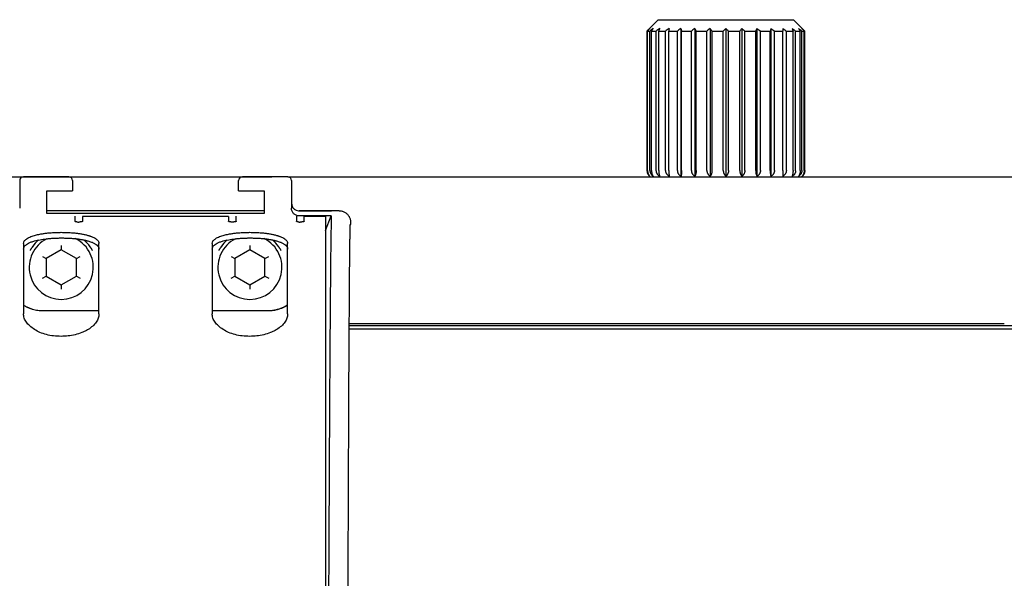
# Model space of a CAD drawing. Units: millimetres. Extents: x 8 to 1894, y 12 to 2722.
# Drawn here: x 1074 to 1204, y 1395 to 1469 of the extents above; entities that cross this region are included whole.
import ezdxf

# ---------------------------------------------------------------- set-up
doc = ezdxf.new("R2010")
doc.units = ezdxf.units.MM

msp = doc.modelspace()

# ---------------------------------------------------------------- linework, layer by layer
at = {"color": 7, "linetype": 'Continuous', "lineweight": 30}
for p, q in [((1158.15, 1469.06), (1156.65, 1467.56)), ((1158.15, 1469.06), (1176.1, 1469.06)), ((1177.6, 1467.56), (1176.1, 1469.06)), ((1156.65, 1467.56), (1156.65, 1449.06)), ((1156.65, 1467.56), (1156.67, 1467.56)), ((1156.67, 1449.06), (1156.67, 1467.56)), ((1156.74, 1467.56), (1157.06, 1467.56)), ((1156.74, 1449.06), (1156.74, 1467.56)), ((1157.06, 1449.06), (1157.06, 1467.56)), ((1157.27, 1467.56), (1157.88, 1467.56)), ((1157.27, 1449.06), (1157.27, 1467.56)), ((1157.88, 1449.05), (1157.88, 1467.56)), ((1158.23, 1467.56), (1159.11, 1467.56)), ((1158.23, 1449.06), (1158.23, 1467.56)), ((1159.11, 1449.06), (1159.11, 1467.56)), ((1159.57, 1467.56), (1160.69, 1467.56)), ((1159.57, 1449.06), (1159.57, 1467.56)), ((1160.69, 1449.06), (1160.69, 1467.56)), ((1161.17, 1467.91), (1161.17, 1448.3)), ((1161.25, 1467.56), (1162.55, 1467.56)), ((1161.25, 1449.06), (1161.25, 1467.56)), ((1162.55, 1449.06), (1162.55, 1467.56)), ((1163, 1467.91), (1163, 1448.3)), ((1163.18, 1467.56), (1164.61, 1467.56)), ((1163.18, 1449.06), (1163.18, 1467.56)), ((1164.61, 1449.06), (1164.61, 1467.56)), ((1165.02, 1467.91), (1165.02, 1448.3)), ((1165.28, 1449.06), (1165.28, 1467.56)), ((1165.28, 1467.56), (1166.78, 1467.56)), ((1166.78, 1449.06), (1166.78, 1467.56)), ((1167.12, 1467.91), (1167.12, 1448.3)), ((1167.47, 1449.06), (1167.47, 1467.56)), ((1167.47, 1467.56), (1168.96, 1467.56)), ((1168.96, 1449.06), (1168.96, 1467.56)), ((1169.23, 1467.91), (1169.23, 1448.3)), ((1169.64, 1467.56), (1171.07, 1467.56)), ((1169.64, 1449.06), (1169.64, 1467.56)), ((1171.07, 1449.06), (1171.07, 1467.56)), ((1171.24, 1467.91), (1171.24, 1448.3)), ((1171.7, 1467.56), (1173, 1467.56)), ((1171.7, 1449.06), (1171.7, 1467.56)), ((1173, 1449.06), (1173, 1467.56)), ((1173.08, 1467.91), (1173.08, 1448.3)), ((1173.56, 1467.56), (1174.67, 1467.56)), ((1173.56, 1449.06), (1173.56, 1467.56)), ((1174.67, 1449.06), (1174.67, 1467.56)), ((1175.14, 1467.56), (1176.02, 1467.56)), ((1175.14, 1449.06), (1175.14, 1467.56)), ((1176.02, 1449.06), (1176.02, 1467.56)), ((1176.36, 1467.56), (1176.98, 1467.56)), ((1176.36, 1449.05), (1176.36, 1467.56)), ((1176.98, 1449.06), (1176.98, 1467.56)), ((1177.19, 1467.56), (1177.5, 1467.56)), ((1177.19, 1449.06), (1177.19, 1467.56)), ((1177.5, 1449.06), (1177.5, 1467.56)), ((1177.57, 1467.56), (1177.6, 1467.56)), ((1177.57, 1449.06), (1177.57, 1467.56)), ((1177.6, 1449.06), (1177.6, 1467.56)), ((1048.74, 1448.25), (1106.96, 1448.25)), ((1073.53, 1447.74), (1073.53, 1444.08)), ((1080.03, 1448.24), (1074.03, 1448.24)), ((1080.53, 1447.74), (1080.53, 1446.37)), ((1102.55, 1446.37), (1102.55, 1447.74)), ((1109.05, 1448.24), (1103.05, 1448.24)), ((1109.05, 1448.24), (1247.74, 1448.24)), ((1109.55, 1447.74), (1109.55, 1444.08)), ((1077.13, 1446.37), (1080.53, 1446.37)), ((1077.13, 1443.37), (1077.13, 1446.37)), ((1102.55, 1446.37), (1105.95, 1446.37)), ((1105.95, 1446.37), (1105.95, 1443.37)), ((1105.95, 1443.75), (1077.13, 1443.75)), ((1080.37, 1443.39), (1077.13, 1443.39)), ((1105.95, 1443.37), (1077.13, 1443.37)), ((1080.54, 1443.37), (1080.37, 1443.39)), ((1102.72, 1443.39), (1102.55, 1443.37)), ((1105.95, 1443.39), (1102.72, 1443.39)), ((1110.47, 1443.75), (1114.66, 1443.75)), ((1115.88, 1443.74), (1110.55, 1443.74)), ((1101.22, 1442.97), (1081.87, 1442.97)), ((1114.83, 1443.07), (1110.55, 1443.07)), ((1114.04, 1442.97), (1111.22, 1442.97)), ((1114.04, 1441.11), (1114.83, 1443.07)), ((1079.04, 1438.55), (1077.04, 1437.39)), ((1079.04, 1439.12), (1079.04, 1438.55)), ((1081.04, 1437.39), (1079.04, 1438.55)), ((1104.04, 1438.55), (1102.04, 1437.39)), ((1104.04, 1439.12), (1104.04, 1438.55)), ((1106.04, 1437.39), (1104.04, 1438.55)), ((1076.54, 1437.68), (1077.04, 1437.39)), ((1077.04, 1437.39), (1077.04, 1435.08)), ((1081.04, 1437.39), (1081.54, 1437.68)), ((1081.04, 1435.08), (1081.04, 1437.39)), ((1101.54, 1437.68), (1102.04, 1437.39)), ((1102.04, 1437.39), (1102.04, 1435.08)), ((1106.04, 1437.39), (1106.54, 1437.68)), ((1106.04, 1435.08), (1106.04, 1437.39)), ((1076.54, 1434.79), (1077.04, 1435.08)), ((1077.04, 1435.08), (1079.04, 1433.93)), ((1079.04, 1433.93), (1081.04, 1435.08)), ((1081.04, 1435.08), (1081.54, 1434.79)), ((1101.54, 1434.79), (1102.04, 1435.08)), ((1102.04, 1435.08), (1104.04, 1433.93)), ((1104.04, 1433.93), (1106.04, 1435.08)), ((1106.04, 1435.08), (1106.54, 1434.79)), ((1079.04, 1433.93), (1079.04, 1433.35)), ((1104.04, 1433.93), (1104.04, 1433.35)), ((1076.68, 1430.5), (1076.67, 1430.5)), ((1076.68, 1430.5), (1084.03, 1430.5)), ((1099.06, 1430.5), (1106.41, 1430.5)), ((1106.42, 1430.5), (1106.41, 1430.5)), ((1204.02, 1428.74), (1117.21, 1428.74)), ((1117.21, 1428.54), (1256.54, 1428.54)), ((1256.54, 1428.04), (1117.21, 1428.04))]:
    msp.add_line(p, q, dxfattribs=at)
at = {"color": 7, "linetype": 'Continuous', "lineweight": 30, "flags": 128}
msp.add_lwpolyline([(1114.66, 1443.75), (1114.83, 1443.74), (1114.86, 1443.74)], dxfattribs=at)
at = {"color": 7, "linetype": 'Continuous', "lineweight": 30}
for centre, radius, start, end in [((1157.65, 1449.06), 1, 180, 235.9164), ((1176.6, 1449.06), 1, 304.3411, 0), ((1074.03, 1447.74), 0.5, 90, 180), ((1080.03, 1447.74), 0.5, 0, 90), ((1103.05, 1447.74), 0.5, 90, 180), ((1109.05, 1447.74), 0.5, 0, 90), ((1079.04, 1436.24), 4.25, 116.6458, 270), ((1079.04, 1436.24), 4.7, 129.666, 144.4294), ((1079.04, 1436.24), 4.25, 270, 63.6059), ((1079.04, 1436.24), 4.7, 35.5706, 50.672), ((1104.04, 1436.24), 4.25, 116.6458, 270), ((1104.04, 1436.24), 4.7, 129.666, 144.4294), ((1104.04, 1436.24), 4.25, 270, 63.6059), ((1104.04, 1436.24), 4.7, 35.5706, 50.672)]:
    msp.add_arc(centre, radius, start, end, dxfattribs=at)
for points, knots in [([(1157.05, 1467.91), (1156.98, 1467.85), (1156.85, 1467.73), (1156.73, 1467.61), (1156.67, 1467.56)], [0, 0, 0, 0, 0.559494, 1, 1, 1, 1]), ([(1157.05, 1467.91), (1156.99, 1467.85), (1156.89, 1467.73), (1156.79, 1467.61), (1156.74, 1467.56)], [0, 0, 0, 0, 0.559494, 1, 1, 1, 1]), ([(1157.49, 1467.91), (1157.41, 1467.85), (1157.26, 1467.73), (1157.12, 1467.61), (1157.06, 1467.56)], [0, 0, 0, 0, 0.559494, 1, 1, 1, 1]), ([(1157.49, 1467.91), (1157.45, 1467.85), (1157.38, 1467.73), (1157.3, 1467.61), (1157.27, 1467.56)], [0, 0, 0, 0, 0.559494, 1, 1, 1, 1]), ([(1158.35, 1467.91), (1158.26, 1467.85), (1158.11, 1467.73), (1157.95, 1467.61), (1157.88, 1467.56)], [0, 0, 0, 0, 0.559494, 1, 1, 1, 1]), ([(1158.35, 1467.91), (1158.33, 1467.85), (1158.29, 1467.73), (1158.24, 1467.61), (1158.23, 1467.56)], [0, 0, 0, 0, 0.559494, 1, 1, 1, 1]), ([(1159.6, 1467.91), (1159.51, 1467.85), (1159.34, 1467.73), (1159.18, 1467.61), (1159.11, 1467.56)], [0, 0, 0, 0, 0.559494, 1, 1, 1, 1]), ([(1159.6, 1467.91), (1159.59, 1467.85), (1159.58, 1467.73), (1159.57, 1467.61), (1159.57, 1467.56)], [0, 0, 0, 0, 0.559494, 1, 1, 1, 1]), ([(1161.17, 1467.91), (1161.08, 1467.85), (1160.92, 1467.73), (1160.76, 1467.61), (1160.69, 1467.56)], [0, 0, 0, 0, 0.5594943, 1, 1, 1, 1]), ([(1161.17, 1467.91), (1161.18, 1467.85), (1161.21, 1467.73), (1161.23, 1467.61), (1161.25, 1467.56)], [0, 0, 0, 0, 0.5594943, 1, 1, 1, 1]), ([(1163, 1467.91), (1162.92, 1467.85), (1162.77, 1467.73), (1162.62, 1467.61), (1162.55, 1467.56)], [0, 0, 0, 0, 0.559494, 1, 1, 1, 1]), ([(1163, 1467.91), (1163.04, 1467.85), (1163.09, 1467.73), (1163.15, 1467.61), (1163.18, 1467.56)], [0, 0, 0, 0, 0.559494, 1, 1, 1, 1]), ([(1165.02, 1467.91), (1164.94, 1467.85), (1164.8, 1467.73), (1164.67, 1467.61), (1164.61, 1467.56)], [0, 0, 0, 0, 0.559494, 1, 1, 1, 1]), ([(1165.02, 1467.91), (1165.07, 1467.85), (1165.16, 1467.73), (1165.24, 1467.61), (1165.28, 1467.56)], [0, 0, 0, 0, 0.559494, 1, 1, 1, 1]), ([(1167.12, 1467.91), (1167.06, 1467.85), (1166.94, 1467.73), (1166.83, 1467.61), (1166.78, 1467.56)], [0, 0, 0, 0, 0.559494, 1, 1, 1, 1]), ([(1167.12, 1467.91), (1167.19, 1467.85), (1167.3, 1467.73), (1167.42, 1467.61), (1167.47, 1467.56)], [0, 0, 0, 0, 0.559494, 1, 1, 1, 1]), ([(1169.23, 1467.91), (1169.18, 1467.85), (1169.09, 1467.73), (1169, 1467.61), (1168.96, 1467.56)], [0, 0, 0, 0, 0.559494, 1, 1, 1, 1]), ([(1169.23, 1467.91), (1169.3, 1467.85), (1169.44, 1467.73), (1169.58, 1467.61), (1169.64, 1467.56)], [0, 0, 0, 0, 0.559494, 1, 1, 1, 1]), ([(1171.24, 1467.91), (1171.21, 1467.85), (1171.15, 1467.73), (1171.09, 1467.61), (1171.07, 1467.56)], [0, 0, 0, 0, 0.559494, 1, 1, 1, 1]), ([(1171.24, 1467.91), (1171.33, 1467.85), (1171.48, 1467.73), (1171.63, 1467.61), (1171.7, 1467.56)], [0, 0, 0, 0, 0.559494, 1, 1, 1, 1]), ([(1173.08, 1467.91), (1173.06, 1467.85), (1173.04, 1467.73), (1173.01, 1467.61), (1173, 1467.56)], [0, 0, 0, 0, 0.559494, 1, 1, 1, 1]), ([(1173.08, 1467.91), (1173.17, 1467.85), (1173.33, 1467.73), (1173.49, 1467.61), (1173.56, 1467.56)], [0, 0, 0, 0, 0.5594943, 1, 1, 1, 1]), ([(1174.65, 1467.91), (1174.74, 1467.85), (1174.9, 1467.73), (1175.06, 1467.61), (1175.14, 1467.56)], [0, 0, 0, 0, 0.559494, 1, 1, 1, 1]), ([(1174.65, 1467.91), (1174.65, 1467.85), (1174.66, 1467.73), (1174.67, 1467.61), (1174.67, 1467.56)], [0, 0, 0, 0, 0.559494, 1, 1, 1, 1]), ([(1175.89, 1467.91), (1175.98, 1467.85), (1176.14, 1467.73), (1176.29, 1467.61), (1176.36, 1467.56)], [0, 0, 0, 0, 0.559494, 1, 1, 1, 1]), ([(1175.89, 1467.91), (1175.92, 1467.85), (1175.96, 1467.73), (1176, 1467.61), (1176.02, 1467.56)], [0, 0, 0, 0, 0.559494, 1, 1, 1, 1]), ([(1176.75, 1467.91), (1176.84, 1467.85), (1176.98, 1467.73), (1177.12, 1467.61), (1177.19, 1467.56)], [0, 0, 0, 0, 0.559494, 1, 1, 1, 1]), ([(1176.75, 1467.91), (1176.8, 1467.85), (1176.87, 1467.73), (1176.94, 1467.61), (1176.98, 1467.56)], [0, 0, 0, 0, 0.559494, 1, 1, 1, 1]), ([(1177.19, 1467.91), (1177.27, 1467.85), (1177.39, 1467.73), (1177.52, 1467.61), (1177.57, 1467.56)], [0, 0, 0, 0, 0.559494, 1, 1, 1, 1]), ([(1177.19, 1467.91), (1177.25, 1467.85), (1177.35, 1467.73), (1177.46, 1467.61), (1177.5, 1467.56)], [0, 0, 0, 0, 0.559494, 1, 1, 1, 1]), ([(1156.67, 1449.06), (1156.67, 1449.02), (1156.68, 1448.95), (1156.7, 1448.85), (1156.72, 1448.76), (1156.75, 1448.69), (1156.79, 1448.61), (1156.84, 1448.52), (1156.92, 1448.41), (1157, 1448.35), (1157.05, 1448.3)], [0, 0, 0, 0, 0.122381, 0.244729, 0.327789, 0.412988, 0.501098, 0.622133, 0.750584, 1, 1, 1, 1]), ([(1156.74, 1449.06), (1156.75, 1449.03), (1156.75, 1448.95), (1156.76, 1448.85), (1156.79, 1448.74), (1156.82, 1448.64), (1156.87, 1448.55), (1156.92, 1448.46), (1156.98, 1448.37), (1157.03, 1448.33), (1157.05, 1448.3)], [0, 0, 0, 0, 0.112968, 0.227501, 0.344677, 0.465478, 0.590758, 0.721239, 0.857502, 1, 1, 1, 1]), ([(1157.06, 1449.06), (1157.06, 1449.02), (1157.06, 1448.95), (1157.08, 1448.85), (1157.11, 1448.76), (1157.14, 1448.69), (1157.19, 1448.61), (1157.25, 1448.52), (1157.34, 1448.41), (1157.43, 1448.35), (1157.49, 1448.3)], [0, 0, 0, 0, 0.1223808, 0.2447291, 0.3277891, 0.4129876, 0.501098, 0.6221333, 0.7505842, 1, 1, 1, 1]), ([(1157.27, 1449.06), (1157.27, 1449), (1157.27, 1448.88), (1157.3, 1448.72), (1157.35, 1448.57), (1157.38, 1448.49), (1157.4, 1448.44)], [0, 0, 0, 0, 0.247534, 0.498801, 0.744103, 1, 1, 1, 1]), ([(1157.4, 1448.44), (1157.41, 1448.42), (1157.43, 1448.39), (1157.45, 1448.36), (1157.46, 1448.34)], [0, 0, 0, 0, 0.563905, 1, 1, 1, 1]), ([(1157.88, 1449.05), (1157.88, 1449.01), (1157.89, 1448.93), (1157.91, 1448.83), (1157.94, 1448.75), (1157.98, 1448.68), (1158.02, 1448.6), (1158.09, 1448.52), (1158.19, 1448.4), (1158.29, 1448.34), (1158.35, 1448.29)], [0, 0, 0, 0, 0.122564, 0.244851, 0.327744, 0.412685, 0.500458, 0.621559, 0.750103, 1, 1, 1, 1]), ([(1158.23, 1449.06), (1158.23, 1449.02), (1158.23, 1448.94), (1158.23, 1448.83), (1158.25, 1448.72), (1158.26, 1448.62), (1158.28, 1448.52), (1158.31, 1448.41), (1158.33, 1448.34), (1158.35, 1448.29)], [0, 0, 0, 0, 0.124792, 0.2503269, 0.3747436, 0.5008793, 0.6206356, 0.7428573, 1, 1, 1, 1]), ([(1159.11, 1449.06), (1159.11, 1449.02), (1159.12, 1448.95), (1159.14, 1448.85), (1159.17, 1448.76), (1159.21, 1448.69), (1159.26, 1448.61), (1159.32, 1448.52), (1159.43, 1448.41), (1159.53, 1448.35), (1159.6, 1448.3)], [0, 0, 0, 0, 0.122381, 0.244729, 0.327789, 0.412988, 0.501098, 0.622133, 0.750584, 1, 1, 1, 1]), ([(1159.57, 1449.06), (1159.57, 1449.03), (1159.57, 1448.95), (1159.57, 1448.85), (1159.57, 1448.74), (1159.58, 1448.64), (1159.58, 1448.55), (1159.59, 1448.46), (1159.59, 1448.37), (1159.59, 1448.33), (1159.6, 1448.3)], [0, 0, 0, 0, 0.112968, 0.227501, 0.344677, 0.465478, 0.590758, 0.721239, 0.857502, 1, 1, 1, 1]), ([(1160.69, 1449.06), (1160.69, 1449.02), (1160.69, 1448.95), (1160.72, 1448.85), (1160.75, 1448.76), (1160.79, 1448.69), (1160.83, 1448.61), (1160.9, 1448.52), (1161.01, 1448.41), (1161.11, 1448.35), (1161.17, 1448.3)], [0, 0, 0, 0, 0.122381, 0.244729, 0.327789, 0.412988, 0.501098, 0.622133, 0.750584, 1, 1, 1, 1]), ([(1161.25, 1449.06), (1161.25, 1449.03), (1161.25, 1448.95), (1161.24, 1448.85), (1161.24, 1448.74), (1161.23, 1448.64), (1161.22, 1448.55), (1161.2, 1448.46), (1161.19, 1448.37), (1161.18, 1448.33), (1161.17, 1448.3)], [0, 0, 0, 0, 0.112968, 0.227501, 0.344677, 0.465478, 0.590758, 0.721239, 0.857502, 1, 1, 1, 1]), ([(1162.55, 1449.06), (1162.55, 1449.02), (1162.55, 1448.95), (1162.58, 1448.85), (1162.61, 1448.76), (1162.64, 1448.69), (1162.69, 1448.61), (1162.75, 1448.52), (1162.85, 1448.41), (1162.94, 1448.35), (1163, 1448.3)], [0, 0, 0, 0, 0.1223808, 0.2447291, 0.3277891, 0.4129876, 0.501098, 0.6221333, 0.7505842, 1, 1, 1, 1]), ([(1163.18, 1449.06), (1163.18, 1449.03), (1163.18, 1448.95), (1163.17, 1448.85), (1163.15, 1448.74), (1163.13, 1448.64), (1163.11, 1448.55), (1163.08, 1448.46), (1163.04, 1448.37), (1163.02, 1448.33), (1163, 1448.3)], [0, 0, 0, 0, 0.112968, 0.227501, 0.344677, 0.465478, 0.590758, 0.721239, 0.857502, 1, 1, 1, 1]), ([(1164.61, 1449.06), (1164.61, 1449.02), (1164.61, 1448.95), (1164.63, 1448.85), (1164.66, 1448.76), (1164.69, 1448.69), (1164.73, 1448.61), (1164.79, 1448.52), (1164.88, 1448.41), (1164.96, 1448.35), (1165.02, 1448.3)], [0, 0, 0, 0, 0.122381, 0.244729, 0.327789, 0.412988, 0.501098, 0.622133, 0.750584, 1, 1, 1, 1]), ([(1165.28, 1449.06), (1165.28, 1449.03), (1165.28, 1448.95), (1165.27, 1448.85), (1165.24, 1448.74), (1165.21, 1448.64), (1165.18, 1448.55), (1165.13, 1448.46), (1165.08, 1448.37), (1165.04, 1448.33), (1165.02, 1448.3)], [0, 0, 0, 0, 0.112968, 0.227501, 0.344677, 0.465478, 0.590758, 0.721239, 0.857502, 1, 1, 1, 1]), ([(1166.78, 1449.06), (1166.78, 1449.02), (1166.78, 1448.95), (1166.8, 1448.85), (1166.82, 1448.76), (1166.85, 1448.69), (1166.88, 1448.61), (1166.93, 1448.52), (1167.01, 1448.41), (1167.08, 1448.35), (1167.12, 1448.3)], [0, 0, 0, 0, 0.122381, 0.244729, 0.327789, 0.412988, 0.501098, 0.622133, 0.750584, 1, 1, 1, 1]), ([(1167.47, 1449.06), (1167.47, 1449.03), (1167.46, 1448.95), (1167.45, 1448.85), (1167.42, 1448.74), (1167.38, 1448.64), (1167.33, 1448.55), (1167.27, 1448.46), (1167.2, 1448.37), (1167.15, 1448.33), (1167.12, 1448.3)], [0, 0, 0, 0, 0.112968, 0.227501, 0.344677, 0.465478, 0.590758, 0.721239, 0.857502, 1, 1, 1, 1]), ([(1168.96, 1449.06), (1168.96, 1449.02), (1168.97, 1448.95), (1168.98, 1448.85), (1169, 1448.76), (1169.02, 1448.69), (1169.04, 1448.61), (1169.08, 1448.52), (1169.14, 1448.41), (1169.19, 1448.35), (1169.23, 1448.3)], [0, 0, 0, 0, 0.122381, 0.244729, 0.327789, 0.412988, 0.501098, 0.622133, 0.750584, 1, 1, 1, 1]), ([(1169.64, 1449.06), (1169.64, 1449.03), (1169.63, 1448.95), (1169.61, 1448.85), (1169.58, 1448.74), (1169.53, 1448.64), (1169.47, 1448.55), (1169.4, 1448.46), (1169.32, 1448.37), (1169.26, 1448.33), (1169.23, 1448.3)], [0, 0, 0, 0, 0.112968, 0.227501, 0.344677, 0.465478, 0.590758, 0.721239, 0.857502, 1, 1, 1, 1]), ([(1171.07, 1449.06), (1171.07, 1449.02), (1171.07, 1448.95), (1171.08, 1448.85), (1171.09, 1448.76), (1171.1, 1448.69), (1171.12, 1448.61), (1171.14, 1448.52), (1171.18, 1448.41), (1171.22, 1448.35), (1171.24, 1448.3)], [0, 0, 0, 0, 0.122381, 0.244729, 0.327789, 0.412988, 0.501098, 0.622133, 0.750584, 1, 1, 1, 1]), ([(1171.7, 1449.06), (1171.7, 1449.03), (1171.69, 1448.95), (1171.67, 1448.85), (1171.63, 1448.74), (1171.58, 1448.64), (1171.52, 1448.55), (1171.44, 1448.46), (1171.35, 1448.37), (1171.28, 1448.33), (1171.24, 1448.3)], [0, 0, 0, 0, 0.112968, 0.227501, 0.344677, 0.465478, 0.590758, 0.721239, 0.857502, 1, 1, 1, 1]), ([(1173, 1449.06), (1173, 1449.02), (1173, 1448.95), (1173, 1448.85), (1173.01, 1448.76), (1173.01, 1448.69), (1173.02, 1448.61), (1173.03, 1448.52), (1173.05, 1448.41), (1173.07, 1448.35), (1173.08, 1448.3)], [0, 0, 0, 0, 0.122381, 0.244729, 0.327789, 0.412988, 0.501098, 0.622133, 0.750584, 1, 1, 1, 1]), ([(1173.56, 1449.06), (1173.55, 1449.03), (1173.55, 1448.95), (1173.53, 1448.85), (1173.49, 1448.74), (1173.43, 1448.64), (1173.37, 1448.55), (1173.28, 1448.46), (1173.19, 1448.37), (1173.11, 1448.33), (1173.08, 1448.3)], [0, 0, 0, 0, 0.112968, 0.227501, 0.344677, 0.465478, 0.590758, 0.721239, 0.857502, 1, 1, 1, 1]), ([(1174.67, 1449.06), (1174.67, 1449.02), (1174.67, 1448.95), (1174.67, 1448.85), (1174.67, 1448.76), (1174.67, 1448.69), (1174.67, 1448.61), (1174.66, 1448.52), (1174.66, 1448.41), (1174.65, 1448.35), (1174.65, 1448.3)], [0, 0, 0, 0, 0.1223808, 0.2447291, 0.3277891, 0.4129876, 0.501098, 0.6221333, 0.7505842, 1, 1, 1, 1]), ([(1175.14, 1449.06), (1175.13, 1449.03), (1175.13, 1448.95), (1175.11, 1448.85), (1175.07, 1448.74), (1175.01, 1448.64), (1174.94, 1448.55), (1174.86, 1448.46), (1174.76, 1448.37), (1174.69, 1448.33), (1174.65, 1448.3)], [0, 0, 0, 0, 0.112968, 0.227501, 0.344677, 0.465478, 0.590758, 0.721239, 0.857502, 1, 1, 1, 1]), ([(1176.02, 1449.06), (1176.02, 1449.02), (1176.02, 1448.94), (1176.01, 1448.84), (1176, 1448.76), (1175.99, 1448.68), (1175.98, 1448.61), (1175.96, 1448.52), (1175.94, 1448.41), (1175.91, 1448.34), (1175.89, 1448.29)], [0, 0, 0, 0, 0.12204, 0.244267, 0.327358, 0.412669, 0.500962, 0.622002, 0.750514, 1, 1, 1, 1]), ([(1176.36, 1449.05), (1176.36, 1449.01), (1176.36, 1448.93), (1176.33, 1448.82), (1176.29, 1448.71), (1176.23, 1448.61), (1176.16, 1448.52), (1176.05, 1448.4), (1175.96, 1448.34), (1175.89, 1448.29)], [0, 0, 0, 0, 0.124951, 0.250091, 0.374548, 0.500373, 0.620304, 0.7426, 1, 1, 1, 1]), ([(1177.19, 1449.06), (1177.19, 1449.03), (1177.18, 1448.95), (1177.16, 1448.85), (1177.13, 1448.74), (1177.08, 1448.64), (1177.02, 1448.55), (1176.94, 1448.46), (1176.85, 1448.37), (1176.79, 1448.33), (1176.75, 1448.3)], [0, 0, 0, 0, 0.112968, 0.227501, 0.344677, 0.465478, 0.590758, 0.721239, 0.857502, 1, 1, 1, 1]), ([(1176.84, 1448.44), (1176.83, 1448.42), (1176.81, 1448.39), (1176.79, 1448.36), (1176.78, 1448.34)], [0, 0, 0, 0, 0.563902, 1, 1, 1, 1]), ([(1176.98, 1449.06), (1176.97, 1449), (1176.97, 1448.91), (1176.96, 1448.8), (1176.93, 1448.7), (1176.9, 1448.57), (1176.86, 1448.49), (1176.84, 1448.44)], [0, 0, 0, 0, 0.246052, 0.37086, 0.498937, 0.742597, 1, 1, 1, 1]), ([(1177.5, 1449.06), (1177.5, 1449.02), (1177.5, 1448.95), (1177.48, 1448.85), (1177.46, 1448.76), (1177.44, 1448.69), (1177.41, 1448.61), (1177.37, 1448.52), (1177.3, 1448.41), (1177.24, 1448.35), (1177.19, 1448.3)], [0, 0, 0, 0, 0.122381, 0.244729, 0.327789, 0.412988, 0.501098, 0.622133, 0.750584, 1, 1, 1, 1]), ([(1177.57, 1449.06), (1177.57, 1449.03), (1177.57, 1448.95), (1177.55, 1448.85), (1177.52, 1448.74), (1177.48, 1448.64), (1177.42, 1448.55), (1177.36, 1448.46), (1177.28, 1448.37), (1177.22, 1448.33), (1177.19, 1448.3)], [0, 0, 0, 0, 0.112968, 0.227501, 0.344677, 0.465478, 0.590758, 0.721239, 0.857502, 1, 1, 1, 1]), ([(1107.11, 1448.24), (1107.09, 1448.24), (1107.04, 1448.25), (1106.98, 1448.25), (1106.95, 1448.25)], [0, 0, 0, 0, 0.4245616, 1, 1, 1, 1]), ([(1107.08, 1448.24), (1107.07, 1448.24), (1107.03, 1448.25), (1106.99, 1448.25), (1106.96, 1448.25)], [0, 0, 0, 0, 0.188816, 1, 1, 1, 1]), ([(1157.46, 1448.34), (1157.47, 1448.34), (1157.48, 1448.32), (1157.49, 1448.31), (1157.49, 1448.3)], [0, 0, 0, 0, 0.559962, 1, 1, 1, 1]), ([(1176.78, 1448.34), (1176.78, 1448.34), (1176.77, 1448.32), (1176.76, 1448.31), (1176.75, 1448.3)], [0, 0, 0, 0, 0.559962, 1, 1, 1, 1]), ([(1110.55, 1443.07), (1110.49, 1443.07), (1110.36, 1443.08), (1110.17, 1443.14), (1109.99, 1443.24), (1109.84, 1443.36), (1109.72, 1443.52), (1109.62, 1443.69), (1109.56, 1443.88), (1109.56, 1444.01), (1109.55, 1444.08)], [0, 0, 0, 0, 0.1248503, 0.2497213, 0.3745838, 0.4995653, 0.6243221, 0.749451, 0.8746715, 1, 1, 1, 1]), ([(1080.87, 1442.34), (1080.87, 1442.37), (1080.87, 1442.45), (1080.87, 1442.56), (1080.87, 1442.67), (1080.87, 1442.78), (1080.87, 1442.89), (1080.87, 1442.98), (1080.87, 1443.02), (1080.87, 1443.04)], [0, 0, 0, 0, 0.134375, 0.277743, 0.430117, 0.59151, 0.761932, 0.938108, 1, 1, 1, 1]), ([(1081.87, 1442.97), (1081.87, 1442.92), (1081.87, 1442.82), (1081.87, 1442.61), (1081.87, 1442.44), (1081.87, 1442.34)], [0, 0, 0, 0, 0.279992, 0.560006, 1, 1, 1, 1]), ([(1101.22, 1442.97), (1101.22, 1442.92), (1101.22, 1442.82), (1101.22, 1442.61), (1101.22, 1442.44), (1101.22, 1442.34)], [0, 0, 0, 0, 0.279992, 0.560006, 1, 1, 1, 1]), ([(1102.22, 1442.34), (1102.22, 1442.37), (1102.22, 1442.45), (1102.22, 1442.56), (1102.22, 1442.67), (1102.22, 1442.78), (1102.22, 1442.89), (1102.22, 1442.98), (1102.22, 1443.02), (1102.22, 1443.04)], [0, 0, 0, 0, 0.134375, 0.277743, 0.430117, 0.59151, 0.761932, 0.938108, 1, 1, 1, 1]), ([(1110.22, 1443.04), (1110.22, 1443.02), (1110.22, 1442.97), (1110.22, 1442.88), (1110.22, 1442.77), (1110.22, 1442.66), (1110.22, 1442.56), (1110.22, 1442.45), (1110.22, 1442.37), (1110.22, 1442.34)], [0, 0, 0, 0, 0.071816, 0.250612, 0.420373, 0.578315, 0.727559, 0.868116, 1, 1, 1, 1]), ([(1111.22, 1442.34), (1111.22, 1442.4), (1111.22, 1442.54), (1111.22, 1442.75), (1111.22, 1442.89), (1111.22, 1442.97)], [0, 0, 0, 0, 0.279992, 0.560006, 1, 1, 1, 1]), ([(1114.04, 1442.97), (1114.04, 1442.91), (1114.04, 1442.8), (1114.04, 1442.57), (1114.04, 1442.38), (1114.04, 1442.26)], [0, 0, 0, 0, 0.279808, 0.55973, 1, 1, 1, 1]), ([(1114.04, 1442.26), (1114.04, 1441.97), (1114.04, 1441.38), (1114.04, 1440.22), (1114.04, 1438.86), (1114.04, 1437.27), (1114.04, 1435.47), (1114.04, 1433.44), (1114.04, 1431.22), (1114.04, 1428.79), (1114.04, 1426.18), (1114.04, 1423.39), (1114.04, 1420.41), (1114.04, 1417.26), (1114.04, 1413.96), (1114.04, 1410.53), (1114.04, 1406.97), (1114.04, 1403.28), (1114.04, 1399.47), (1114.04, 1395.54), (1114.04, 1391.52), (1114.04, 1387.43), (1114.04, 1383.28), (1114.04, 1379.08), (1114.04, 1374.82), (1114.04, 1371.95), (1114.04, 1370.51)], [0, 0, 0, 0, 0.041819, 0.083396, 0.124852, 0.166309, 0.207891, 0.249719, 0.291713, 0.333466, 0.3751, 0.41674, 0.458512, 0.500537, 0.542353, 0.583928, 0.625384, 0.666846, 0.708435, 0.750276, 0.792101, 0.83368, 0.875136, 0.916592, 0.958173, 1, 1, 1, 1]), ([(1114.83, 1443.07), (1114.82, 1442.89), (1114.81, 1442.54), (1114.8, 1441.79), (1114.78, 1440.86), (1114.76, 1439.75), (1114.75, 1438.44), (1114.73, 1436.95), (1114.71, 1435.26), (1114.7, 1433.38), (1114.68, 1431.32), (1114.66, 1429.08), (1114.65, 1426.67), (1114.63, 1424.09), (1114.61, 1421.36), (1114.6, 1418.48), (1114.58, 1415.46), (1114.56, 1412.32), (1114.54, 1409.08), (1114.53, 1405.74), (1114.51, 1402.32), (1114.49, 1398.83), (1114.48, 1395.3), (1114.46, 1391.72), (1114.45, 1388.12), (1114.43, 1384.51), (1114.41, 1380.91), (1114.4, 1377.32), (1114.38, 1373.76), (1114.37, 1371.38), (1114.37, 1370.21)], [0, 0, 0, 0, 0.034084, 0.068634, 0.103618, 0.139007, 0.174765, 0.210855, 0.247234, 0.283863, 0.320697, 0.357693, 0.394804, 0.431983, 0.469184, 0.50636, 0.543462, 0.580444, 0.617259, 0.653864, 0.690216, 0.726272, 0.761995, 0.79735, 0.832303, 0.86682, 0.900874, 0.934437, 0.967486, 1, 1, 1, 1]), ([(1117.31, 1440.49), (1117.31, 1440.55), (1117.32, 1440.68), (1117.32, 1440.85), (1117.32, 1441.01), (1117.33, 1441.16), (1117.33, 1441.28), (1117.33, 1441.39), (1117.34, 1441.49), (1117.34, 1441.57), (1117.34, 1441.64), (1117.34, 1441.7), (1117.35, 1441.75), (1117.35, 1441.79), (1117.35, 1441.82), (1117.35, 1441.85), (1117.35, 1441.88), (1117.35, 1441.9), (1117.35, 1441.91), (1117.36, 1441.92), (1117.36, 1441.92), (1117.36, 1441.92)], [0, 0, 0, 0, 0.079414, 0.173371, 0.262585, 0.347018, 0.426637, 0.501415, 0.567467, 0.62918, 0.686542, 0.739544, 0.788177, 0.830198, 0.868292, 0.902457, 0.93269, 0.95899, 0.981357, 0.995256, 1, 1, 1, 1]), ([(1074.04, 1439.41), (1074.06, 1439.51), (1074.1, 1439.71), (1074.4, 1440), (1074.86, 1440.26), (1075.35, 1440.44), (1075.77, 1440.55), (1076.05, 1440.61), (1076.39, 1440.67), (1076.78, 1440.74), (1077.29, 1440.8), (1077.85, 1440.84), (1078.45, 1440.87), (1078.85, 1440.88), (1079.04, 1440.88)], [0, 0, 0, 0, 0.124909, 0.249796, 0.374662, 0.499508, 0.546484, 0.592498, 0.637552, 0.703319, 0.766937, 0.848405, 0.926086, 1, 1, 1, 1]), ([(1079.04, 1440.88), (1079.24, 1440.88), (1079.63, 1440.87), (1080.24, 1440.84), (1080.8, 1440.8), (1081.3, 1440.74), (1081.75, 1440.67), (1082.18, 1440.58), (1082.48, 1440.51), (1082.66, 1440.45), (1082.74, 1440.43), (1082.84, 1440.4), (1082.94, 1440.36), (1083.13, 1440.29), (1083.39, 1440.18), (1083.63, 1440.03), (1083.8, 1439.9), (1083.9, 1439.79), (1083.97, 1439.68), (1084.01, 1439.58), (1084.04, 1439.49), (1084.04, 1439.44), (1084.04, 1439.41)], [0, 0, 0, 0, 0.073831, 0.151413, 0.232767, 0.296289, 0.36195, 0.429758, 0.499718, 0.512819, 0.528552, 0.546917, 0.567915, 0.591546, 0.662109, 0.749096, 0.799597, 0.846625, 0.89018, 0.93026, 0.966867, 1, 1, 1, 1]), ([(1099.04, 1439.41), (1099.06, 1439.51), (1099.1, 1439.71), (1099.4, 1440), (1099.86, 1440.26), (1100.35, 1440.44), (1100.77, 1440.55), (1101.05, 1440.61), (1101.39, 1440.67), (1101.78, 1440.74), (1102.29, 1440.8), (1102.85, 1440.84), (1103.45, 1440.87), (1103.85, 1440.88), (1104.04, 1440.88)], [0, 0, 0, 0, 0.124909, 0.249796, 0.374662, 0.499508, 0.546484, 0.592498, 0.637552, 0.703319, 0.766937, 0.848405, 0.926086, 1, 1, 1, 1]), ([(1104.04, 1440.88), (1104.24, 1440.88), (1104.63, 1440.87), (1105.24, 1440.84), (1105.8, 1440.8), (1106.3, 1440.74), (1106.75, 1440.67), (1107.18, 1440.58), (1107.48, 1440.51), (1107.66, 1440.45), (1107.74, 1440.43), (1107.84, 1440.4), (1107.94, 1440.36), (1108.13, 1440.29), (1108.39, 1440.18), (1108.63, 1440.03), (1108.8, 1439.9), (1108.9, 1439.79), (1108.97, 1439.68), (1109.01, 1439.58), (1109.04, 1439.49), (1109.04, 1439.44), (1109.04, 1439.41)], [0, 0, 0, 0, 0.073831, 0.151413, 0.232767, 0.296289, 0.36195, 0.429758, 0.499718, 0.512819, 0.528552, 0.546917, 0.567915, 0.591546, 0.662109, 0.749096, 0.799597, 0.846625, 0.89018, 0.93026, 0.966867, 1, 1, 1, 1]), ([(1074.04, 1438.67), (1074.06, 1438.78), (1074.1, 1438.98), (1074.36, 1439.24), (1074.7, 1439.45), (1075.06, 1439.61), (1075.56, 1439.76), (1076.22, 1439.9), (1076.94, 1440.01), (1077.55, 1440.07), (1078.04, 1440.11), (1078.54, 1440.13), (1078.87, 1440.13), (1079.04, 1440.13)], [0, 0, 0, 0, 0.124771, 0.249608, 0.332945, 0.416315, 0.49972, 0.621389, 0.745213, 0.808039, 0.871439, 0.935423, 1, 1, 1, 1]), ([(1074.04, 1439.41), (1074.04, 1439.07), (1074.04, 1438.4), (1074.04, 1437.27), (1074.04, 1436.04), (1074.04, 1434.7), (1074.04, 1433.27), (1074.04, 1431.73), (1074.04, 1430.63), (1074.04, 1430.08)], [0, 0, 0, 0, 0.143333, 0.286168, 0.428707, 0.571156, 0.713719, 0.856599, 1, 1, 1, 1]), ([(1079.04, 1440.13), (1079.24, 1440.13), (1079.63, 1440.13), (1080.24, 1440.1), (1080.8, 1440.06), (1081.3, 1440), (1081.65, 1439.94), (1081.89, 1439.9), (1082.03, 1439.87), (1082.17, 1439.84), (1082.31, 1439.81), (1082.45, 1439.77), (1082.61, 1439.73), (1082.82, 1439.67), (1083.02, 1439.6), (1083.21, 1439.52), (1083.37, 1439.45), (1083.52, 1439.36), (1083.72, 1439.23), (1083.91, 1439.06), (1084.02, 1438.86), (1084.04, 1438.73), (1084.04, 1438.67)], [0, 0, 0, 0, 0.073822, 0.151399, 0.232752, 0.296276, 0.361943, 0.384318, 0.406933, 0.429787, 0.452881, 0.476215, 0.499789, 0.537443, 0.591561, 0.624803, 0.662162, 0.703639, 0.749231, 0.84668, 0.930272, 1, 1, 1, 1]), ([(1084.04, 1430.08), (1084.04, 1430.63), (1084.04, 1431.73), (1084.04, 1433.27), (1084.04, 1434.7), (1084.04, 1436.04), (1084.04, 1437.27), (1084.04, 1438.4), (1084.04, 1439.07), (1084.04, 1439.41)], [0, 0, 0, 0, 0.143401, 0.286281, 0.428844, 0.571293, 0.713832, 0.856667, 1, 1, 1, 1]), ([(1099.04, 1438.67), (1099.06, 1438.78), (1099.1, 1438.98), (1099.36, 1439.24), (1099.7, 1439.45), (1100.06, 1439.61), (1100.56, 1439.76), (1101.22, 1439.9), (1101.94, 1440.01), (1102.55, 1440.07), (1103.04, 1440.11), (1103.54, 1440.13), (1103.87, 1440.13), (1104.04, 1440.13)], [0, 0, 0, 0, 0.124771, 0.249608, 0.332945, 0.416315, 0.49972, 0.621389, 0.745213, 0.808039, 0.871439, 0.935423, 1, 1, 1, 1]), ([(1099.04, 1439.41), (1099.04, 1439.07), (1099.04, 1438.4), (1099.04, 1437.27), (1099.04, 1436.04), (1099.04, 1434.7), (1099.04, 1433.27), (1099.04, 1431.73), (1099.04, 1430.63), (1099.04, 1430.08)], [0, 0, 0, 0, 0.143333, 0.286168, 0.428707, 0.571156, 0.713719, 0.856599, 1, 1, 1, 1]), ([(1104.04, 1440.13), (1104.24, 1440.13), (1104.63, 1440.13), (1105.24, 1440.1), (1105.8, 1440.06), (1106.3, 1440), (1106.65, 1439.94), (1106.89, 1439.9), (1107.03, 1439.87), (1107.17, 1439.84), (1107.31, 1439.81), (1107.45, 1439.77), (1107.61, 1439.73), (1107.82, 1439.67), (1108.02, 1439.6), (1108.21, 1439.52), (1108.37, 1439.45), (1108.52, 1439.36), (1108.72, 1439.23), (1108.91, 1439.06), (1109.02, 1438.86), (1109.04, 1438.73), (1109.04, 1438.67)], [0, 0, 0, 0, 0.073822, 0.151399, 0.232752, 0.296276, 0.361943, 0.384318, 0.406933, 0.429787, 0.452881, 0.476215, 0.499789, 0.537443, 0.591561, 0.624803, 0.662162, 0.703639, 0.749231, 0.84668, 0.930272, 1, 1, 1, 1]), ([(1109.04, 1430.08), (1109.04, 1430.63), (1109.04, 1431.73), (1109.04, 1433.27), (1109.04, 1434.7), (1109.04, 1436.04), (1109.04, 1437.27), (1109.04, 1438.4), (1109.04, 1439.07), (1109.04, 1439.41)], [0, 0, 0, 0, 0.143401, 0.286281, 0.428844, 0.571293, 0.713832, 0.856667, 1, 1, 1, 1]), ([(1116.97, 1370.09), (1116.97, 1370.55), (1116.98, 1371.44), (1116.98, 1372.75), (1116.99, 1374.02), (1116.99, 1375.25), (1116.99, 1376.43), (1117, 1377.57), (1117, 1378.69), (1117.01, 1379.8), (1117.01, 1380.9), (1117.01, 1381.94), (1117.02, 1382.93), (1117.02, 1383.87), (1117.02, 1384.76), (1117.03, 1385.59), (1117.03, 1386.38), (1117.03, 1387.11), (1117.03, 1387.79), (1117.04, 1388.42), (1117.04, 1388.99), (1117.04, 1389.52), (1117.04, 1390.07), (1117.04, 1390.67), (1117.05, 1391.34), (1117.05, 1392.03), (1117.05, 1392.73), (1117.05, 1393.45), (1117.06, 1394.24), (1117.06, 1395.1), (1117.06, 1396.02), (1117.07, 1396.97), (1117.07, 1398.04), (1117.08, 1399.22), (1117.08, 1400.52), (1117.09, 1401.82), (1117.09, 1403.14), (1117.1, 1404.36), (1117.1, 1405.5), (1117.1, 1406.55), (1117.11, 1407.6), (1117.11, 1408.65), (1117.12, 1409.68), (1117.12, 1410.68), (1117.13, 1411.64), (1117.13, 1412.57), (1117.13, 1413.46), (1117.14, 1414.32), (1117.14, 1415.13), (1117.14, 1415.91), (1117.15, 1416.66), (1117.15, 1417.54), (1117.16, 1418.55), (1117.16, 1419.7), (1117.17, 1420.84), (1117.17, 1421.96), (1117.18, 1423.07), (1117.18, 1424.17), (1117.19, 1425.3), (1117.2, 1426.44), (1117.2, 1427.58), (1117.21, 1428.69), (1117.22, 1429.76), (1117.22, 1430.66), (1117.23, 1431.41), (1117.23, 1432.03), (1117.24, 1432.63), (1117.24, 1433.22), (1117.24, 1433.82), (1117.25, 1434.44), (1117.25, 1434.94), (1117.26, 1435.31), (1117.26, 1435.56), (1117.26, 1435.79), (1117.26, 1436.02), (1117.26, 1436.25), (1117.27, 1436.46), (1117.27, 1436.65), (1117.27, 1436.82), (1117.27, 1436.95), (1117.27, 1437.05), (1117.27, 1437.12), (1117.27, 1437.19), (1117.27, 1437.27), (1117.27, 1437.37), (1117.28, 1437.48), (1117.28, 1437.6), (1117.28, 1437.74), (1117.28, 1437.89), (1117.28, 1438.05), (1117.28, 1438.22), (1117.29, 1438.4), (1117.29, 1438.58), (1117.29, 1438.78), (1117.29, 1438.98), (1117.29, 1439.18), (1117.3, 1439.39), (1117.3, 1439.61), (1117.3, 1439.83), (1117.31, 1440.05), (1117.31, 1440.26), (1117.31, 1440.42), (1117.31, 1440.49), (1117.31, 1440.5)], [0, 0, 0, 0, 0.013545, 0.026665, 0.039364, 0.051641, 0.063498, 0.074936, 0.085955, 0.097593, 0.108726, 0.119354, 0.129478, 0.1391, 0.148218, 0.156833, 0.164946, 0.172557, 0.179666, 0.186159, 0.192169, 0.197694, 0.202736, 0.209668, 0.216708, 0.223984, 0.231494, 0.23924, 0.247221, 0.25693, 0.266966, 0.277328, 0.288016, 0.302253, 0.316758, 0.331526, 0.346558, 0.361854, 0.374057, 0.386424, 0.398953, 0.411645, 0.424301, 0.436644, 0.448674, 0.46039, 0.471791, 0.482879, 0.493464, 0.503746, 0.513725, 0.523424, 0.539443, 0.555597, 0.571888, 0.588317, 0.604978, 0.621925, 0.639156, 0.658379, 0.677629, 0.696879, 0.71613, 0.73538, 0.747631, 0.759881, 0.772132, 0.784532, 0.797271, 0.811676, 0.826491, 0.832423, 0.838419, 0.844385, 0.850012, 0.856073, 0.86165, 0.866743, 0.871352, 0.875477, 0.877581, 0.879532, 0.881481, 0.883837, 0.886623, 0.889837, 0.893481, 0.897544, 0.902035, 0.906953, 0.912298, 0.918071, 0.924156, 0.930653, 0.937562, 0.944883, 0.952778, 0.961102, 0.969854, 0.979036, 0.988646, 0.998685, 1, 1, 1, 1]), ([(1075.22, 1438.97), (1075.22, 1438.96), (1075.21, 1438.96), (1075.19, 1438.93), (1075.18, 1438.91), (1075.15, 1438.86), (1075.1, 1438.8), (1075.06, 1438.73), (1075.01, 1438.65), (1074.96, 1438.56), (1074.93, 1438.5), (1074.91, 1438.47)], [0, 0, 0, 0, 0.122891, 0.185427, 0.249701, 0.372573, 0.499799, 0.623617, 0.74966, 0.875066, 1, 1, 1, 1]), ([(1083.18, 1438.47), (1083.16, 1438.5), (1083.13, 1438.56), (1083.08, 1438.64), (1083.03, 1438.72), (1082.98, 1438.8), (1082.94, 1438.86), (1082.91, 1438.91), (1082.88, 1438.95), (1082.87, 1438.96), (1082.87, 1438.97)], [0, 0, 0, 0, 0.124228, 0.249494, 0.375055, 0.499197, 0.62641, 0.749577, 0.876619, 1, 1, 1, 1]), ([(1100.22, 1438.97), (1100.22, 1438.96), (1100.21, 1438.96), (1100.19, 1438.93), (1100.18, 1438.91), (1100.15, 1438.86), (1100.1, 1438.8), (1100.06, 1438.73), (1100.01, 1438.65), (1099.96, 1438.56), (1099.93, 1438.5), (1099.91, 1438.47)], [0, 0, 0, 0, 0.122891, 0.185427, 0.249701, 0.372573, 0.499799, 0.623617, 0.74966, 0.875066, 1, 1, 1, 1]), ([(1108.18, 1438.47), (1108.16, 1438.5), (1108.13, 1438.56), (1108.08, 1438.64), (1108.03, 1438.72), (1107.98, 1438.8), (1107.94, 1438.86), (1107.91, 1438.91), (1107.88, 1438.95), (1107.87, 1438.96), (1107.87, 1438.97)], [0, 0, 0, 0, 0.1242276, 0.2494939, 0.3750547, 0.4991967, 0.6264097, 0.7495774, 0.876619, 1, 1, 1, 1]), ([(1074.04, 1431.25), (1074.1, 1431.22), (1074.22, 1431.14), (1074.39, 1431.05), (1074.53, 1430.98), (1074.63, 1430.94), (1074.73, 1430.89), (1074.84, 1430.85), (1074.95, 1430.8), (1075.08, 1430.76), (1075.28, 1430.69), (1075.58, 1430.62), (1075.95, 1430.55), (1076.31, 1430.5), (1076.55, 1430.5), (1076.67, 1430.5)], [0, 0, 0, 0, 0.066183, 0.162647, 0.199282, 0.238007, 0.278822, 0.321728, 0.366724, 0.41381, 0.462987, 0.603127, 0.739341, 0.871631, 1, 1, 1, 1]), ([(1106.42, 1430.5), (1106.58, 1430.5), (1106.89, 1430.51), (1107.36, 1430.59), (1107.82, 1430.71), (1108.26, 1430.87), (1108.68, 1431.06), (1108.93, 1431.21), (1109.04, 1431.28)], [0, 0, 0, 0, 0.170714, 0.341096, 0.511471, 0.681999, 0.852715, 1, 1, 1, 1]), ([(1106.42, 1430.5), (1106.57, 1430.5), (1106.87, 1430.51), (1107.34, 1430.58), (1107.77, 1430.68), (1108.17, 1430.81), (1108.52, 1430.96), (1108.82, 1431.11), (1108.99, 1431.22), (1109.04, 1431.26)], [0, 0, 0, 0, 0.161736, 0.330899, 0.507104, 0.643579, 0.783412, 0.926247, 1, 1, 1, 1]), ([(1079.04, 1427.09), (1078.7, 1427.1), (1078.03, 1427.12), (1077.07, 1427.31), (1076.21, 1427.6), (1075.46, 1428), (1074.85, 1428.47), (1074.39, 1428.98), (1074.1, 1429.52), (1074.06, 1429.89), (1074.04, 1430.08)], [0, 0, 0, 0, 0.128772, 0.254819, 0.378413, 0.499843, 0.624929, 0.749983, 0.875007, 1, 1, 1, 1]), ([(1084.04, 1430.08), (1084.02, 1429.88), (1083.99, 1429.5), (1083.69, 1428.96), (1083.24, 1428.45), (1082.71, 1428.06), (1082.21, 1427.78), (1081.65, 1427.53), (1080.9, 1427.29), (1079.97, 1427.12), (1079.35, 1427.1), (1079.04, 1427.09)], [0, 0, 0, 0, 0.125349, 0.250416, 0.375216, 0.499766, 0.568369, 0.635205, 0.763495, 0.885019, 1, 1, 1, 1]), ([(1104.04, 1427.09), (1103.7, 1427.1), (1103.03, 1427.12), (1102.07, 1427.31), (1101.21, 1427.6), (1100.46, 1428), (1099.85, 1428.47), (1099.39, 1428.98), (1099.1, 1429.52), (1099.06, 1429.89), (1099.04, 1430.08)], [0, 0, 0, 0, 0.128772, 0.254819, 0.378413, 0.499843, 0.624929, 0.749983, 0.875007, 1, 1, 1, 1]), ([(1109.04, 1430.08), (1109.02, 1429.88), (1108.99, 1429.5), (1108.69, 1428.96), (1108.24, 1428.45), (1107.71, 1428.06), (1107.21, 1427.78), (1106.65, 1427.53), (1105.9, 1427.29), (1104.97, 1427.12), (1104.35, 1427.1), (1104.04, 1427.09)], [0, 0, 0, 0, 0.125349, 0.250416, 0.375216, 0.499766, 0.568369, 0.635205, 0.763495, 0.885019, 1, 1, 1, 1])]:
    msp.add_open_spline(points, degree=3, knots=knots, dxfattribs=at)
for points in [[(1109.55, 1444.74), (1109.57, 1444.6), (1109.6, 1444.34), (1109.83, 1444.01), (1110.16, 1443.78), (1110.42, 1443.75), (1110.55, 1443.74)], [(1115.88, 1443.74), (1115.94, 1443.73), (1116.06, 1443.73), (1116.25, 1443.69), (1116.42, 1443.64), (1116.59, 1443.56), (1116.74, 1443.47), (1116.89, 1443.35), (1117.02, 1443.22), (1117.13, 1443.08), (1117.22, 1442.92), (1117.29, 1442.75), (1117.35, 1442.57), (1117.38, 1442.39), (1117.39, 1442.21), (1117.37, 1442.03), (1117.34, 1441.85), (1117.29, 1441.73), (1117.27, 1441.67)], [(1081.1, 1442.26), (1081.07, 1442.26), (1081, 1442.27), (1080.93, 1442.29), (1080.88, 1442.31), (1080.87, 1442.33), (1080.87, 1442.34)], [(1081.1, 1442.26), (1081.14, 1442.25), (1081.23, 1442.25), (1081.32, 1442.24), (1081.37, 1442.24)], [(1081.63, 1442.26), (1081.59, 1442.25), (1081.51, 1442.25), (1081.41, 1442.24), (1081.37, 1442.24)], [(1081.87, 1442.34), (1081.86, 1442.33), (1081.86, 1442.31), (1081.81, 1442.29), (1081.74, 1442.27), (1081.67, 1442.26), (1081.63, 1442.26)], [(1101.45, 1442.26), (1101.42, 1442.26), (1101.35, 1442.27), (1101.28, 1442.29), (1101.23, 1442.31), (1101.22, 1442.33), (1101.22, 1442.34)], [(1101.72, 1442.24), (1101.67, 1442.24), (1101.58, 1442.25), (1101.49, 1442.25), (1101.45, 1442.26)], [(1101.98, 1442.26), (1101.94, 1442.25), (1101.86, 1442.25), (1101.77, 1442.24), (1101.72, 1442.24)], [(1102.22, 1442.34), (1102.22, 1442.33), (1102.21, 1442.31), (1102.16, 1442.29), (1102.09, 1442.27), (1102.02, 1442.26), (1101.98, 1442.26)], [(1110.45, 1442.26), (1110.42, 1442.26), (1110.35, 1442.27), (1110.28, 1442.29), (1110.23, 1442.31), (1110.22, 1442.33), (1110.22, 1442.34)], [(1110.45, 1442.26), (1110.49, 1442.25), (1110.58, 1442.25), (1110.67, 1442.24), (1110.72, 1442.24)], [(1110.98, 1442.26), (1110.94, 1442.25), (1110.86, 1442.25), (1110.77, 1442.24), (1110.72, 1442.24)], [(1111.22, 1442.34), (1111.22, 1442.33), (1111.21, 1442.31), (1111.16, 1442.29), (1111.09, 1442.27), (1111.02, 1442.26), (1110.98, 1442.26)]]:
    msp.add_open_spline(points, degree=3, dxfattribs=at)

doc.saveas('drawing.dxf')
